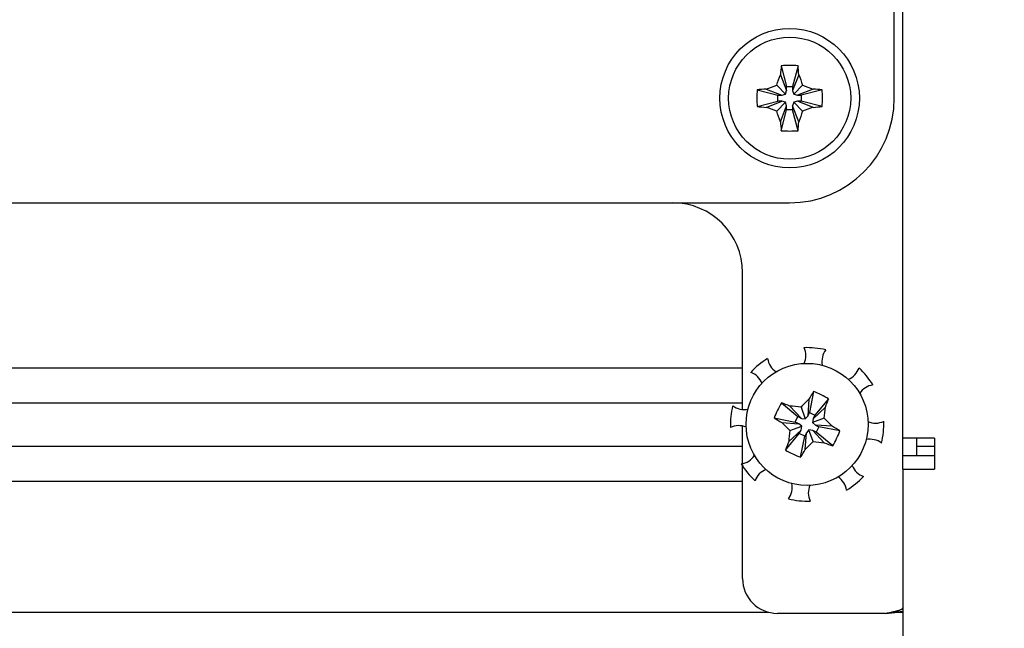
# Model space of a CAD drawing. Units: millimetres. Extents: x 0 to 420, y 0 to 297.
# Drawn here: x 121 to 143, y 167 to 181 of the extents above; entities that cross this region are included whole.
import ezdxf

# ---------------------------------------------------------------- set-up
doc = ezdxf.new("R2010")
doc.units = ezdxf.units.MM
doc.linetypes.add('K5LT_BASIC', pattern=[0])
doc.linetypes.add('K5LT_THIN', pattern=[0])
doc.layers.add('Системный слой', color=7, linetype='Continuous')
doc.styles.add('KDIMTEXTSTYLE', font='GOST_AU.SHX', dxfattribs={"width": 0.96, "oblique": 15, "height": 5})
doc.dimstyles.new('KDIMSTYLE (0.40)', dxfattribs={"dimtxt": 5, "dimasz": 1, "dimexe": 2, "dimexo": 0, "dimgap": 1, "dimtad": 1, "dimlfac": 2.5, "dimtxsty": 'KDIMTEXTSTYLE', "dimsah": 1, "dimcen": 0, "dimdle": 1, "dimadec": 0, "dimazin": 0, "dimtfac": 0.667, "dimtmove": 0, "dimatfit": 3, "dimfxl": 0, "dimtvp": 1, "dimtolj": 1, "dimtzin": 0, "dimarcsym": 0})

# ---------------------------------------------------------------- blocks, each defined once
blk = doc.blocks.new('U1')
at = {"layer": 'Системный слой', "color": 150, "linetype": 'K5LT_BASIC', "lineweight": 30}
blk.add_line((140.959, 171.501), (140.959, 190.497), dxfattribs=at)
blk = doc.blocks.new('U6')
at = {"layer": 'Системный слой', "color": 150, "linetype": 'K5LT_BASIC', "lineweight": 30}
for p, q in [((140.559, 167.483), (140.7, 167.499)), ((140.7, 167.499), (140.769, 167.507)), ((140.769, 167.507), (140.771, 167.507)), ((140.771, 167.507), (140.774, 167.508)), ((140.774, 167.508), (140.78, 167.508)), ((140.78, 167.508), (140.792, 167.51)), ((140.792, 167.51), (140.816, 167.513)), ((140.816, 167.513), (140.836, 167.515)), ((140.836, 167.515), (140.837, 167.515)), ((140.837, 167.515), (140.84, 167.516)), ((140.84, 167.516), (140.846, 167.516)), ((140.846, 167.516), (140.858, 167.518)), ((140.858, 167.518), (140.88, 167.521)), ((140.88, 167.521), (140.9, 167.523)), ((140.9, 167.523), (140.901, 167.523)), ((140.901, 167.523), (140.904, 167.524)), ((140.904, 167.524), (140.909, 167.524)), ((140.909, 167.524), (140.92, 167.526)), ((140.92, 167.526), (140.942, 167.529)), ((140.942, 167.529), (140.959, 167.531))]:
    blk.add_line(p, q, dxfattribs=at)
blk = doc.blocks.new('U9')
at = {"layer": 'Системный слой', "color": 150, "linetype": 'K5LT_BASIC', "lineweight": 30}
for start, end in [(98.0712, 146.3832), (246.8459, 295.158)]:
    blk.add_arc((140.331, 172.285), 0.44, start, end, dxfattribs=at)
blk = doc.blocks.new('U10')
at = {"layer": 'Системный слой', "color": 150, "linetype": 'K5LT_BASIC', "lineweight": 30}
for start, end in [(111.8459, 160.158), (323.0712, 11.3832)]:
    blk.add_arc((137.98, 170.374), 0.44, start, end, dxfattribs=at)
blk = doc.blocks.new('U11')
at = {"layer": 'Системный слой', "color": 150, "linetype": 'K5LT_BASIC', "lineweight": 30}
for start, end in [(66.8459, 115.158), (278.0712, 326.3832)]:
    blk.add_arc((137.188, 171.348), 0.44, start, end, dxfattribs=at)
blk = doc.blocks.new('U12')
at = {"layer": 'Системный слой', "color": 150, "linetype": 'K5LT_BASIC', "lineweight": 30}
for start, end in [(8.0712, 56.3832), (156.8459, 205.158)]:
    blk.add_arc((139.228, 170.245), 0.44, start, end, dxfattribs=at)
blk = doc.blocks.new('U13')
at = {"layer": 'Системный слой', "color": 150, "linetype": 'K5LT_BASIC', "lineweight": 30}
for start, end in [(143.0712, 191.3832), (291.8459, 340.158)]:
    blk.add_arc((139.539, 173.259), 0.44, start, end, dxfattribs=at)
blk = doc.blocks.new('U14')
at = {"layer": 'Системный слой', "color": 150, "linetype": 'K5LT_BASIC', "lineweight": 30}
for start, end in [(21.8459, 70.158), (233.0712, 281.3832)]:
    blk.add_arc((137.317, 172.596), 0.44, start, end, dxfattribs=at)
blk = doc.blocks.new('U15')
at = {"layer": 'Системный слой', "color": 150, "linetype": 'K5LT_BASIC', "lineweight": 30}
for start, end in [(336.8459, 25.158), (188.0712, 236.3832)]:
    blk.add_arc((138.291, 173.388), 0.44, start, end, dxfattribs=at)
blk = doc.blocks.new('U16')
at = {"layer": 'Системный слой', "color": 150, "linetype": 'K5LT_BASIC', "lineweight": 30}
for start, end in [(53.0712, 101.3832), (201.8459, 250.158)]:
    blk.add_arc((140.202, 171.037), 0.44, start, end, dxfattribs=at)
blk = doc.blocks.new('U195')
at = {"layer": 'Системный слой', "color": 150, "linetype": 'K5LT_BASIC', "lineweight": 30}
blk.add_line((88.799, 172.313), (137.279, 172.313), dxfattribs=at)
blk = doc.blocks.new('U196')
at = {"layer": 'Системный слой', "color": 150, "linetype": 'K5LT_BASIC', "lineweight": 30}
for p, q in [((88.799, 171.32), (137.279, 171.32)), ((141.279, 171.32), (141.679, 171.32))]:
    blk.add_line(p, q, dxfattribs=at)
blk = doc.blocks.new('U203')
at = {"layer": 'Системный слой', "color": 150, "linetype": 'K5LT_BASIC', "lineweight": 30}
blk.add_line((88.799, 170.517), (137.279, 170.517), dxfattribs=at)
blk = doc.blocks.new('U204')
at = {"layer": 'Системный слой', "color": 150, "linetype": 'K5LT_BASIC', "lineweight": 30}
blk.add_line((88.799, 173.117), (137.279, 173.117), dxfattribs=at)
blk = doc.blocks.new('U205')
at = {"layer": 'Системный слой', "color": 150, "linetype": 'K5LT_BASIC', "lineweight": 30}
for p, q in [((90.199, 167.508), (137.88, 167.508)), ((140.78, 167.508), (140.959, 167.508))]:
    blk.add_line(p, q, dxfattribs=at)
blk = doc.blocks.new('U334')
at = {"layer": 'Системный слой', "color": 150, "linetype": 'K5LT_BASIC', "lineweight": 30}
for p, q in [((137.279, 172.158), (137.279, 175.297)), ((137.279, 170.917), (137.279, 171.778)), ((137.279, 168.283), (137.279, 170.864))]:
    blk.add_line(p, q, dxfattribs=at)
blk = doc.blocks.new('U336')
at = {"layer": 'Системный слой', "color": 150, "linetype": 'K5LT_BASIC', "lineweight": 30}
blk.add_line((140.759, 179.297), (140.759, 190.497), dxfattribs=at)
blk = doc.blocks.new('KDIMARROW_01')
at = {"layer": 'Системный слой'}
blk.add_hatch(color=0, dxfattribs=at).paths.add_polyline_path([(-5, -0.658), (0, 0), (-5, 0.658), (-4.5, 0)])
at = {"layer": 'Системный слой', "color": 0, "linetype": 'K5LT_THIN', "lineweight": 18}
for p, q in [((-4.5, 0), (-5, 0.658)), ((-5, 0.658), (0, 0)), ((0, 0), (-5, -0.658)), ((-5, -0.658), (-4.5, 0)), ((0, 0), (-1, 0))]:
    blk.add_line(p, q, dxfattribs=at)

msp = doc.modelspace()

# ---------------------------------------------------------------- linework, layer by layer
at = {"layer": 'Системный слой', "color": 150, "linetype": 'K5LT_BASIC', "lineweight": 30}
for p, q in [((138.1669, 180.042), (138.2904, 179.5638)), ((138.5519, 180.042), (138.4284, 179.5638)), ((138.1499, 179.8353), (138.2904, 179.4739)), ((138.569, 179.8353), (138.4284, 179.4739)), ((138.0637, 179.5923), (138.2656, 179.3904)), ((138.2904, 179.5638), (138.4284, 179.5638)), ((138.2904, 179.4739), (138.2904, 179.5638)), ((138.4284, 179.5638), (138.4284, 179.4739)), ((138.6552, 179.5923), (138.4533, 179.3904)), ((137.6139, 179.489), (138.0922, 179.3655)), ((137.8206, 179.5061), (138.182, 179.3655)), ((138.0922, 179.2275), (138.0922, 179.3655)), ((138.0922, 179.3655), (138.182, 179.3655)), ((138.182, 179.3655), (138.2656, 179.3904)), ((138.2656, 179.3904), (138.2904, 179.4739)), ((138.4284, 179.4739), (138.4533, 179.3904)), ((138.4533, 179.3904), (138.5369, 179.3655)), ((138.8982, 179.5061), (138.5369, 179.3655)), ((138.5369, 179.3655), (138.6267, 179.3655)), ((139.1049, 179.489), (138.6267, 179.3655)), ((138.6267, 179.3655), (138.6267, 179.2275)), ((137.6139, 179.104), (138.0922, 179.2275)), ((137.8206, 179.087), (138.182, 179.2275)), ((138.0637, 179.0008), (138.2656, 179.2027)), ((138.182, 179.2275), (138.0922, 179.2275)), ((138.1499, 178.7577), (138.2904, 179.1191)), ((138.2656, 179.2027), (138.182, 179.2275)), ((138.2904, 179.1191), (138.2656, 179.2027)), ((138.2904, 179.0293), (138.2904, 179.1191)), ((138.4533, 179.2027), (138.4284, 179.1191)), ((138.4284, 179.1191), (138.4284, 179.0293)), ((138.569, 178.7577), (138.4284, 179.1191)), ((138.5369, 179.2275), (138.4533, 179.2027)), ((138.6552, 179.0008), (138.4533, 179.2027)), ((138.6267, 179.2275), (138.5369, 179.2275)), ((138.8982, 179.087), (138.5369, 179.2275)), ((139.1049, 179.104), (138.6267, 179.2275)), ((138.1669, 178.551), (138.2904, 179.0293)), ((138.4284, 179.0293), (138.2904, 179.0293)), ((138.5519, 178.551), (138.4284, 179.0293)), ((117.1594, 176.8965), (138.3594, 176.8965)), ((138.9075, 172.5717), (138.8125, 172.0874)), ((138.8029, 172.3928), (138.7738, 172.0063)), ((139.2546, 172.4056), (138.937, 172.0278)), ((138.1703, 172.3117), (138.5482, 171.9941)), ((138.364, 172.238), (138.6292, 171.9553)), ((138.6204, 172.2108), (138.7157, 171.9405)), ((139.1809, 172.212), (138.8982, 171.9468)), ((138.0043, 171.9646), (138.4886, 171.8696)), ((138.4886, 171.8696), (138.5482, 171.9941)), ((138.5482, 171.9941), (138.6292, 171.9553)), ((138.6292, 171.9553), (138.7157, 171.9405)), ((138.7157, 171.9405), (138.7738, 172.0063)), ((138.7738, 172.0063), (138.8125, 172.0874)), ((138.8125, 172.0874), (138.937, 172.0278)), ((139.1537, 171.9556), (138.8834, 171.8602)), ((138.8982, 171.9468), (138.8834, 171.8602)), ((138.937, 172.0278), (138.8982, 171.9468)), ((138.1831, 171.86), (138.5696, 171.8309)), ((138.3379, 171.4211), (138.6206, 171.6863)), ((138.3652, 171.6775), (138.6355, 171.7728)), ((138.5696, 171.8309), (138.4886, 171.8696)), ((138.6355, 171.7728), (138.5696, 171.8309)), ((138.5818, 171.6052), (138.6206, 171.6863)), ((138.6206, 171.6863), (138.6355, 171.7728)), ((138.8032, 171.6926), (138.7451, 171.6267)), ((138.8897, 171.6777), (138.8032, 171.6926)), ((138.8985, 171.4223), (138.8032, 171.6926)), ((138.8834, 171.8602), (138.9492, 171.8022)), ((138.9707, 171.6389), (138.8897, 171.6777)), ((139.1549, 171.395), (138.8897, 171.6777)), ((139.3358, 171.773), (138.9492, 171.8022)), ((138.9492, 171.8022), (139.0303, 171.7634)), ((139.0303, 171.7634), (138.9707, 171.6389)), ((139.5146, 171.6685), (139.0303, 171.7634)), ((138.2643, 171.2274), (138.5818, 171.6052)), ((138.7063, 171.5457), (138.5818, 171.6052)), ((138.6114, 171.0613), (138.7063, 171.5457)), ((138.7451, 171.6267), (138.7063, 171.5457)), ((138.7159, 171.2402), (138.7451, 171.6267)), ((139.3485, 171.3214), (138.9707, 171.6389)), ((141.6794, 171.5007), (140.9594, 171.5007)), ((140.9594, 171.1068), (140.9594, 171.5007)), ((141.2794, 171.1068), (141.2794, 171.5007)), ((141.6794, 171.5007), (141.6794, 170.7916)), ((140.9594, 170.7916), (140.9594, 171.1068)), ((140.9594, 171.1068), (141.6794, 171.1068)), ((140.9594, 170.7916), (141.6794, 170.7916)), ((140.9594, 170.7916), (140.9594, 166.7984)), ((140.5594, 167.4833), (138.0794, 167.4833))]:
    msp.add_line(p, q, dxfattribs=at)
for centre, radius in [((138.3594, 179.2965), 1.6), ((138.3594, 179.2965), 1.4), ((138.7594, 171.8165), 1.4)]:
    msp.add_circle(centre, radius, dxfattribs=at)
for centre, radius, start, end in [((138.3594, 179.2965), 2.4, 270, 0), ((135.6794, 175.2965), 1.6, 0, 90), ((138.7594, 171.8165), 1.76, 75.92799, 92.30115), ((138.7594, 171.8165), 1.76, 120.92799, 137.30115), ((138.7594, 171.8165), 1.76, 30.92799, 47.30115), ((138.7594, 171.8165), 1.76, 165.92799, 182.30115), ((138.7594, 171.8165), 1.76, 345.92799, 2.30115), ((138.7594, 171.8165), 1.76, 210.92799, 227.30115), ((138.7594, 171.8165), 1.76, 300.92799, 317.30115), ((138.7594, 171.8165), 1.76, 255.92799, 272.30115), ((138.0794, 168.2833), 0.8, 180, 270)]:
    msp.add_arc(centre, radius, start, end, dxfattribs=at)
for centre, major_axis, ratio, start_param, end_param in [((138.3893, 179.2965), (0, -1.4897), 0.1723732, 4.1882775, 4.3423072), ((138.3594, 179.2149), (-1.4867, 0), 0.5610318, 4.5825536, 4.8422244), ((138.3296, 179.2965), (0, 1.4897), 0.1723732, -1.2007146, -1.0466848), ((138.441, 179.2965), (0, -1.4867), 0.5610318, 4.5825536, 4.712389), ((138.3594, 179.2667), (-1.4897, 0), 0.1723732, -1.2007146, -1.0466848), ((138.3594, 179.2667), (-1.4897, 0), 0.1723732, 4.1882775, 4.3423072), ((138.2779, 179.2965), (0, 1.4867), 0.5610318, 4.5825536, 4.8422244), ((138.441, 179.2965), (0, -1.4867), 0.5610318, 4.712389, 4.8422244), ((138.3594, 179.3264), (1.4897, 0), 0.1723732, 4.1882775, 4.3423072), ((138.3594, 179.3264), (1.4897, 0), 0.1723732, -1.2007146, -1.0466848), ((138.3893, 179.2965), (0, -1.4897), 0.1723732, -1.2007146, -1.0466848), ((138.3296, 179.2965), (0, 1.4897), 0.1723732, 4.1882775, 4.3423072), ((138.3594, 179.3781), (1.4867, 0), 0.5610318, 4.5825536, 4.8422244), ((138.7872, 171.8032), (-0.643, -1.3438), 0.1729985, 4.1885656, 4.3424195), ((138.7232, 171.7408), (-1.3409, 0.6416), 0.5624668, 4.712389, 4.8421753), ((138.7959, 171.7844), (-0.9846, -1.1172), 0.280391, 4.397556, 4.5750821), ((138.7232, 171.7408), (-1.3409, 0.6416), 0.5624668, 4.5826027, 4.712389), ((138.7317, 171.8298), (0.643, 1.3438), 0.1729985, -1.2008269, -1.0469729), ((138.8352, 171.7803), (-0.6416, -1.3409), 0.5624668, 4.5826027, 4.8421753), ((138.7462, 171.7888), (-1.3438, 0.643), 0.1729985, -1.2008269, -1.0469729), ((138.7512, 171.7686), (-1.4676, 0.2522), 0.280391, -1.4334894, -1.2559633), ((138.7115, 171.8248), (0.2522, 1.4676), 0.280391, -1.4334894, -1.2559633), ((138.7727, 171.8443), (1.3438, -0.643), 0.1729985, 4.1885656, 4.3424195), ((138.7273, 171.7801), (-1.1172, 0.9846), 0.280391, 4.397556, 4.5750821), ((138.7916, 171.853), (1.1172, -0.9846), 0.280391, 4.397556, 4.5750821), ((138.8073, 171.8083), (-0.2522, -1.4676), 0.280391, -1.4334894, -1.2559633), ((138.7462, 171.7888), (-1.3438, 0.643), 0.1729985, 4.1885656, 4.3424195), ((138.6837, 171.8528), (0.6416, 1.3409), 0.5624668, 4.5826027, 4.8421753), ((138.7872, 171.8032), (-0.643, -1.3438), 0.1729985, -1.2008269, -1.0469729), ((138.7957, 171.8923), (1.3409, -0.6416), 0.5624668, 4.5826027, 4.8421753), ((138.7317, 171.8298), (0.643, 1.3438), 0.1729985, 4.1885656, 4.3424195), ((138.723, 171.8487), (0.9846, 1.1172), 0.280391, 4.397556, 4.5750821), ((138.7677, 171.8644), (1.4676, -0.2522), 0.280391, -1.4334894, -1.2559633), ((138.7727, 171.8443), (1.3438, -0.643), 0.1729985, -1.2008269, -1.0469729)]:
    msp.add_ellipse(centre, major_axis=major_axis, ratio=ratio, start_param=start_param, end_param=end_param, dxfattribs=at)
for points in [[(138.0637, 179.5923), (138.0908, 179.6756), (138.1196, 179.7566), (138.1499, 179.8353)], [(138.569, 179.8353), (138.5992, 179.7568), (138.6281, 179.6753), (138.6552, 179.5923)], [(137.8206, 179.5061), (137.8992, 179.5363), (137.9806, 179.5652), (138.0637, 179.5923)], [(138.6552, 179.5923), (138.7385, 179.5651), (138.8195, 179.5364), (138.8982, 179.5061)], [(138.0637, 179.0008), (137.9804, 179.0279), (137.8994, 179.0566), (137.8206, 179.087)], [(138.1499, 178.7577), (138.1196, 178.8363), (138.0908, 178.9177), (138.0637, 179.0008)], [(138.6552, 179.0008), (138.628, 178.9175), (138.5993, 178.8365), (138.569, 178.7577)], [(138.8982, 179.087), (138.8197, 179.0567), (138.7382, 179.0279), (138.6552, 179.0008)], [(140.5594, 167.4833), (140.5744, 167.4864), (140.6043, 167.4924), (140.6486, 167.5015), (140.6918, 167.5105), (140.7334, 167.5196), (140.7727, 167.5287), (140.8094, 167.5377), (140.8429, 167.5468), (140.8728, 167.5559), (140.8988, 167.5649), (140.9206, 167.574), (140.9378, 167.5831), (140.9502, 167.5922), (140.9578, 167.6012), (140.9594, 167.6073), (140.9594, 167.6103)]]:
    msp.add_open_spline(points, degree=3, dxfattribs=at)

# ---------------------------------------------------------------- block references
at = {"layer": 'Системный слой'}
for name in ['U1', 'U336', 'U334', 'U15', 'U13', 'U204', 'U14', 'U9', 'U195', 'U11', 'U16', 'U196', 'U10', 'U12', 'U203', 'U205', 'U6']:
    msp.add_blockref(name, (0, 0), dxfattribs=at)

# ---------------------------------------------------------------- dimensions: what is measured, and where the dimension line sits
at = {"layer": 'Системный слой', "color": 7}
msp.add_linear_dim(base=(84.6394, 133.6748), p1=(240.9594, 197.4265), p2=(84.6394, 197.4444), location=(162.7994, 133.6748), dimstyle='KDIMSTYLE (0.40)', override={"dimexo": 0, "dimpost": '\\H5.0;\\W0.965;\\Q0;<>', "dimblk1": 'KDIMARROW_01', "dimblk2": 'KDIMARROW_01', "dimse1": 0, "dimse2": 0, "dimclrt": 7, "dimtolj": 1}, dxfattribs=at).render()

doc.saveas('drawing.dxf')
